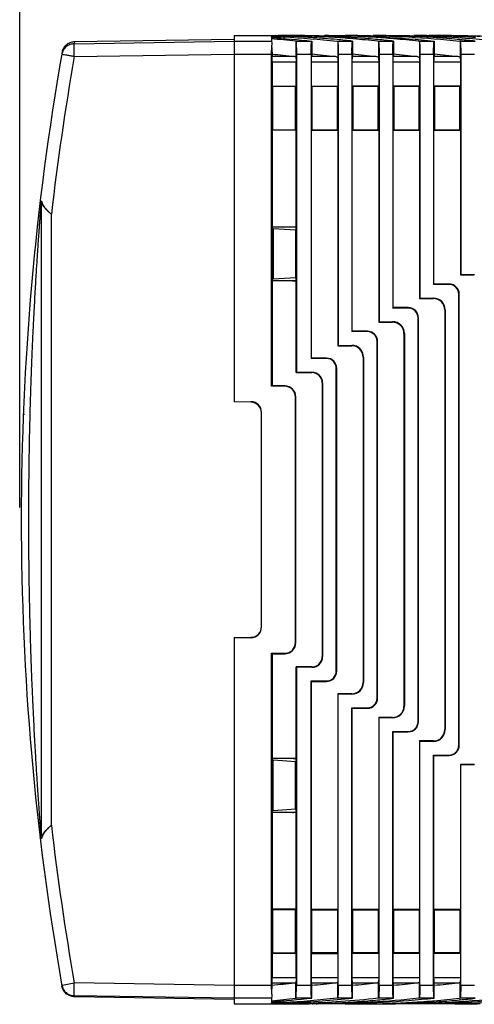
# Model space of a CAD drawing. Units: inches. Extents: x 1140 to 1393, y -274 to 83.
# Drawn here: x 1251 to 1294, y -124 to -32 of the extents above; entities that cross this region are included whole.
import ezdxf

# ---------------------------------------------------------------- set-up
doc = ezdxf.new("R2010")
doc.units = ezdxf.units.IN
doc.header["$LTSCALE"] = 0.64311
doc.header["$MEASUREMENT"] = 0
doc.header["$PDMODE"] = 3
doc.header["$PDSIZE"] = 0.3125
doc.layers.get('0').update_dxf_attribs({"linetype": 'CONTINUOUS'})
doc.layers.get('Defpoints').update_dxf_attribs({"linetype": 'CONTINUOUS'})
doc.layers.add('DIM', color=3, linetype='CONTINUOUS')
doc.styles.get("Standard").update_dxf_attribs({"font": 'txt', "width": 0.8})
doc.dimstyles.get("Standard").update_dxf_attribs({"dimtxt": 0.15625, "dimasz": 0.1875, "dimexe": 0.18, "dimexo": 0.0625, "dimgap": 0.09, "dimtad": 0, "dimtih": 1, "dimtoh": 1, "dimzin": 4, "dimdsep": 46, "dimtxsty": 'Standard', "dimcen": 0.09, "dimadec": 0, "dimazin": 0, "dimtp": 0.01, "dimtm": 0.01, "dimtfac": 1, "dimtofl": 0, "dimtmove": 0, "dimatfit": 3, "dimfxl": 0, "dimtolj": 1, "dimtzin": 4, "dimarcsym": 0})

# ---------------------------------------------------------------- blocks, each defined once
blk = doc.blocks.new('*D2')
at = {"layer": 'Defpoints', "color": 0}
for p in [(1351.2, -23.547), (1351.2, -34.046), (1251.2, -78.494)]:
    blk.add_point(p, dxfattribs=at)
at = {"layer": 'DIM', "color": 0, "lineweight": -2}
for p, q in [((1251.2, -77.397), (1251.2, -22.047)), ((1351.2, -32.95), (1351.2, -22.047)), ((1254.013, -23.547), (1348.388, -23.547))]:
    blk.add_line(p, q, dxfattribs=at)
at = {"layer": 'DIM', "color": 0}
for points in [[(1254.013, -23.078), (1254.013, -24.015), (1251.2, -23.547)], [(1348.388, -23.078), (1348.388, -24.015), (1351.2, -23.547)]]:
    blk.add_solid(points, dxfattribs=at)
at = {"layer": 'DIM', "color": 0, "insert": (1301.2, -19.497), "char_height": 5.4, "attachment_point": 5}
blk.add_mtext('\\A1;100.00 [3.94]', dxfattribs=at)

msp = doc.modelspace()

# ---------------------------------------------------------------- linework, layer by layer
at = {"color": 7, "linetype": 'Continuous'}
for p, q in [((1271.15, -33.547), (1274.6, -33.547)), ((1271.15, -33.547), (1271.15, -67.597)), ((1274.6, -33.547), (1274.6, -33.548)), ((1274.601, -33.568), (1274.605, -33.632)), ((1275.05, -33.632), (1274.605, -33.632)), ((1274.616, -33.849), (1274.648, -34.45)), ((1275.078, -33.558), (1275.049, -33.559)), ((1275.775, -33.667), (1275.775, -33.822)), ((1277.676, -33.696), (1277.676, -33.587)), ((1278.401, -33.568), (1278.793, -33.557)), ((1278.878, -33.556), (1279.575, -33.55)), ((1279.575, -33.611), (1279.575, -33.55)), ((1282.65, -33.546), (1281.475, -33.555)), ((1282.238, -33.851), (1282.187, -33.847)), ((1256.281, -34.31), (1271.15, -34.076)), ((1256.316, -34.107), (1256.281, -34.31)), ((1256.281, -35.504), (1256.281, -34.31)), ((1256.316, -34.107), (1271.15, -33.868)), ((1271.15, -34.076), (1274.628, -34.076)), ((1274.64, -35.269), (1274.657, -34.45)), ((1274.658, -34.643), (1274.701, -35.473)), ((1276.893, -34.074), (1276.899, -35.524)), ((1276.912, -34.076), (1276.893, -34.074)), ((1276.912, -34.076), (1278.369, -34.076)), ((1278.371, -34.068), (1278.368, -34.076)), ((1278.371, -34.068), (1278.377, -35.465)), ((1280.712, -34.076), (1282.169, -34.076)), ((1280.787, -34.087), (1280.794, -35.596)), ((1282.168, -34.076), (1282.171, -34.068)), ((1282.171, -34.068), (1282.177, -35.465)), ((1284.513, -34.076), (1285.969, -34.076)), ((1284.587, -34.087), (1284.594, -35.596)), ((1285.968, -34.076), (1285.971, -34.068)), ((1285.971, -34.068), (1285.977, -35.465)), ((1288.312, -34.076), (1289.769, -34.076)), ((1288.387, -34.087), (1288.394, -35.596)), ((1289.768, -34.076), (1289.771, -34.068)), ((1289.771, -34.068), (1289.777, -35.465)), ((1292.112, -34.076), (1293.569, -34.076)), ((1292.126, -33.921), (1292.201, -33.928)), ((1292.187, -34.087), (1292.194, -35.596)), ((1256.281, -35.504), (1271.15, -35.269)), ((1271.15, -35.269), (1274.64, -35.269)), ((1274.64, -66.137), (1274.64, -35.269)), ((1274.7, -35.476), (1276.746, -35.476)), ((1274.702, -35.474), (1274.701, -35.474)), ((1276.95, -35.269), (1278.311, -35.269)), ((1276.95, -35.269), (1276.95, -64.835)), ((1278.311, -35.269), (1278.311, -63.565)), ((1278.371, -35.476), (1280.546, -35.476)), ((1280.839, -35.269), (1282.111, -35.269)), ((1280.839, -35.269), (1280.839, -62.337)), ((1282.111, -35.269), (1282.111, -61.065)), ((1282.171, -35.476), (1284.346, -35.476)), ((1284.639, -35.269), (1285.911, -35.269)), ((1284.639, -35.269), (1284.639, -60.143)), ((1285.911, -35.269), (1285.911, -58.871)), ((1285.971, -35.476), (1288.146, -35.476)), ((1288.439, -35.269), (1289.711, -35.269)), ((1288.439, -35.269), (1288.439, -57.949)), ((1289.711, -35.269), (1289.711, -56.677)), ((1289.771, -35.476), (1291.946, -35.476)), ((1292.239, -35.269), (1293.511, -35.269)), ((1292.239, -35.269), (1292.239, -55.755)), ((1274.677, -35.973), (1276.913, -35.973)), ((1274.677, -35.973), (1274.677, -38.24)), ((1276.913, -38.24), (1276.913, -35.973)), ((1278.348, -35.973), (1280.803, -35.973)), ((1278.348, -38.24), (1278.348, -35.973)), ((1280.803, -35.973), (1280.803, -38.24)), ((1282.148, -35.973), (1284.603, -35.973)), ((1282.148, -38.24), (1282.148, -35.973)), ((1284.603, -35.973), (1284.603, -38.24)), ((1285.948, -35.973), (1288.403, -35.973)), ((1285.948, -38.24), (1285.948, -35.973)), ((1288.403, -35.973), (1288.403, -38.24)), ((1289.748, -35.973), (1292.203, -35.973)), ((1289.748, -38.24), (1289.748, -35.973)), ((1292.203, -35.973), (1292.203, -38.24)), ((1274.677, -38.24), (1276.913, -38.24)), ((1274.677, -38.24), (1274.722, -38.286)), ((1276.867, -38.286), (1274.722, -38.286)), ((1274.722, -38.286), (1274.722, -42.299)), ((1276.913, -38.24), (1276.867, -38.286)), ((1276.867, -42.299), (1276.867, -38.286)), ((1278.348, -38.24), (1280.803, -38.24)), ((1278.394, -38.287), (1278.348, -38.24)), ((1280.755, -38.287), (1278.394, -38.287)), ((1278.394, -38.287), (1278.394, -42.298)), ((1280.755, -38.287), (1280.803, -38.24)), ((1280.755, -42.298), (1280.755, -38.287)), ((1284.603, -38.24), (1282.148, -38.24)), ((1282.195, -38.288), (1282.148, -38.24)), ((1284.554, -38.288), (1282.195, -38.288)), ((1282.195, -38.288), (1282.195, -42.297)), ((1284.554, -38.288), (1284.603, -38.24)), ((1284.554, -42.297), (1284.554, -38.288)), ((1288.403, -38.24), (1285.948, -38.24)), ((1285.996, -38.289), (1285.948, -38.24)), ((1288.353, -38.289), (1285.996, -38.289)), ((1285.996, -38.289), (1285.996, -42.296)), ((1288.353, -38.289), (1288.403, -38.24)), ((1288.353, -42.296), (1288.353, -38.289)), ((1292.203, -38.24), (1289.748, -38.24)), ((1289.797, -38.29), (1289.748, -38.24)), ((1292.152, -38.29), (1289.797, -38.29)), ((1289.797, -38.29), (1289.797, -42.295)), ((1292.152, -38.291), (1292.203, -38.24)), ((1292.152, -42.295), (1292.152, -38.29)), ((1274.677, -42.345), (1274.722, -42.3)), ((1276.913, -42.345), (1274.677, -42.345)), ((1274.677, -42.345), (1274.677, -66.1)), ((1274.722, -42.299), (1276.867, -42.299)), ((1276.913, -42.345), (1276.867, -42.299)), ((1276.913, -64.872), (1276.913, -42.345)), ((1278.348, -42.345), (1278.394, -42.298)), ((1278.348, -42.345), (1280.803, -42.345)), ((1278.348, -63.529), (1278.348, -42.345)), ((1278.394, -42.298), (1280.755, -42.298)), ((1280.803, -42.345), (1280.755, -42.298)), ((1280.803, -42.345), (1280.803, -62.373)), ((1282.148, -42.345), (1282.195, -42.297)), ((1282.148, -42.345), (1284.603, -42.345)), ((1282.148, -61.028), (1282.148, -42.345)), ((1282.195, -42.297), (1284.554, -42.297)), ((1284.603, -42.345), (1284.554, -42.297)), ((1284.603, -42.345), (1284.603, -60.18)), ((1285.948, -42.345), (1285.996, -42.296)), ((1285.948, -42.345), (1288.403, -42.345)), ((1285.948, -58.834), (1285.948, -42.345)), ((1285.996, -42.296), (1288.353, -42.296)), ((1288.403, -42.345), (1288.353, -42.296)), ((1288.403, -42.345), (1288.403, -57.986)), ((1289.748, -42.345), (1289.797, -42.295)), ((1289.748, -42.345), (1292.203, -42.345)), ((1289.748, -56.64), (1289.748, -42.345)), ((1289.797, -42.295), (1292.152, -42.295)), ((1292.203, -42.345), (1292.152, -42.295)), ((1292.203, -42.345), (1292.203, -55.792)), ((1253.193, -48.963), (1253.175, -49.18)), ((1253.191, -48.93), (1253.193, -48.963)), ((1253.231, -49.037), (1253.254, -49.008)), ((1253.231, -108.056), (1253.231, -49.037)), ((1254.154, -106.936), (1254.154, -50.157)), ((1276.913, -51.347), (1274.677, -51.347)), ((1276.881, -51.643), (1274.78, -51.497)), ((1274.78, -51.497), (1274.78, -56.197)), ((1276.871, -51.643), (1276.871, -56.05)), ((1276.913, -51.646), (1276.871, -51.643)), ((1292.239, -55.755), (1292.203, -55.792)), ((1292.203, -55.792), (1293.5, -55.792)), ((1292.239, -55.755), (1293.5, -55.755)), ((1293.5, -55.755), (1293.5, -55.792)), ((1276.913, -56.347), (1274.677, -56.347)), ((1276.886, -56.049), (1274.78, -56.197)), ((1276.886, -56.049), (1276.871, -56.05)), ((1276.913, -56.047), (1276.886, -56.049)), ((1289.711, -56.677), (1289.748, -56.64)), ((1291.15, -56.677), (1289.711, -56.677)), ((1291.15, -56.64), (1289.748, -56.64)), ((1291.15, -56.64), (1291.15, -56.677)), ((1292.061, -99.505), (1292.061, -57.588)), ((1292.061, -57.588), (1292.098, -57.588)), ((1292.098, -99.505), (1292.098, -57.588)), ((1288.439, -57.949), (1288.403, -57.986)), ((1288.403, -57.986), (1289.7, -57.986)), ((1288.439, -57.949), (1289.7, -57.949)), ((1289.7, -57.949), (1289.7, -57.986)), ((1285.911, -58.871), (1285.948, -58.834)), ((1287.35, -58.871), (1285.911, -58.871)), ((1287.35, -58.834), (1285.948, -58.834)), ((1287.35, -58.834), (1287.35, -58.871)), ((1290.753, -59.038), (1290.753, -98.055)), ((1290.753, -59.038), (1290.789, -59.038)), ((1290.789, -59.038), (1290.789, -98.055)), ((1284.639, -60.143), (1284.603, -60.18)), ((1284.603, -60.18), (1285.9, -60.18)), ((1284.639, -60.143), (1285.9, -60.143)), ((1285.9, -60.143), (1285.9, -60.18)), ((1288.261, -97.311), (1288.261, -59.782)), ((1288.261, -59.782), (1288.298, -59.782)), ((1288.298, -97.311), (1288.298, -59.782)), ((1282.111, -61.065), (1282.148, -61.028)), ((1283.55, -61.065), (1282.111, -61.065)), ((1283.55, -61.028), (1282.148, -61.028)), ((1283.55, -61.028), (1283.55, -61.065)), ((1286.953, -61.232), (1286.953, -95.861)), ((1286.953, -61.232), (1286.989, -61.232)), ((1286.989, -61.232), (1286.989, -95.861)), ((1284.461, -95.117), (1284.461, -61.976)), ((1284.461, -61.976), (1284.498, -61.976)), ((1284.498, -95.117), (1284.498, -61.976)), ((1280.839, -62.337), (1280.803, -62.373)), ((1280.803, -62.373), (1282.1, -62.373)), ((1280.839, -62.337), (1282.1, -62.337)), ((1282.1, -62.337), (1282.1, -62.373)), ((1278.311, -63.565), (1278.348, -63.529)), ((1279.75, -63.565), (1278.311, -63.565)), ((1279.75, -63.529), (1278.348, -63.529)), ((1279.75, -63.529), (1279.75, -63.565)), ((1283.153, -63.426), (1283.153, -93.667)), ((1283.153, -63.426), (1283.189, -63.426)), ((1283.189, -63.426), (1283.189, -93.667)), ((1276.913, -64.872), (1276.95, -64.835)), ((1276.913, -64.872), (1278.389, -64.872)), ((1276.95, -64.835), (1278.389, -64.835)), ((1278.389, -64.835), (1278.389, -64.872)), ((1280.661, -92.617), (1280.661, -64.476)), ((1280.661, -64.476), (1280.698, -64.476)), ((1280.698, -92.617), (1280.698, -64.476)), ((1279.353, -65.835), (1279.353, -91.258)), ((1279.353, -65.835), (1279.389, -65.835)), ((1279.389, -65.835), (1279.389, -91.258)), ((1274.677, -66.1), (1274.64, -66.137)), ((1275.861, -66.137), (1274.64, -66.137)), ((1275.861, -66.1), (1274.677, -66.1)), ((1275.861, -66.1), (1275.861, -66.137)), ((1271.15, -67.547), (1272.718, -67.574)), ((1272.718, -67.624), (1271.15, -67.597)), ((1276.861, -89.956), (1276.861, -67.137)), ((1276.861, -67.137), (1276.898, -67.137)), ((1276.898, -89.956), (1276.898, -67.137)), ((1273.7, -88.469), (1273.7, -68.624)), ((1271.15, -89.496), (1272.718, -89.469)), ((1271.15, -89.496), (1271.15, -123.546)), ((1272.718, -89.519), (1271.15, -89.547)), ((1276.898, -89.956), (1276.861, -89.956)), ((1274.64, -121.824), (1274.64, -90.956)), ((1274.64, -90.956), (1275.861, -90.956)), ((1274.677, -90.993), (1274.64, -90.956)), ((1274.677, -90.993), (1274.677, -114.748)), ((1274.677, -90.993), (1275.861, -90.993)), ((1275.861, -90.956), (1275.861, -90.993)), ((1279.389, -91.258), (1279.353, -91.258)), ((1276.913, -114.748), (1276.913, -92.221)), ((1278.389, -92.221), (1276.913, -92.221)), ((1276.913, -92.221), (1276.95, -92.258)), ((1276.95, -92.258), (1276.95, -121.824)), ((1278.389, -92.258), (1276.95, -92.258)), ((1278.389, -92.221), (1278.389, -92.258)), ((1280.698, -92.617), (1280.661, -92.617)), ((1278.311, -121.824), (1278.311, -93.528)), ((1278.311, -93.528), (1279.75, -93.528)), ((1278.311, -93.528), (1278.348, -93.564)), ((1278.348, -114.748), (1278.348, -93.564)), ((1278.348, -93.564), (1279.75, -93.564)), ((1279.75, -93.528), (1279.75, -93.564)), ((1283.189, -93.667), (1283.153, -93.667)), ((1280.803, -94.72), (1280.803, -114.748)), ((1282.1, -94.72), (1280.803, -94.72)), ((1280.839, -94.756), (1280.803, -94.72)), ((1280.839, -121.824), (1280.839, -94.756)), ((1282.1, -94.756), (1280.839, -94.756)), ((1282.1, -94.72), (1282.1, -94.756)), ((1284.498, -95.117), (1284.461, -95.117)), ((1282.111, -121.824), (1282.111, -96.028)), ((1282.111, -96.028), (1283.55, -96.028)), ((1282.111, -96.028), (1282.148, -96.065)), ((1282.148, -114.748), (1282.148, -96.065)), ((1282.148, -96.065), (1283.55, -96.065)), ((1283.55, -96.028), (1283.55, -96.065)), ((1286.989, -95.861), (1286.953, -95.861)), ((1284.603, -96.914), (1284.603, -114.748)), ((1284.639, -96.95), (1284.603, -96.914)), ((1285.9, -96.914), (1284.603, -96.914)), ((1284.639, -121.824), (1284.639, -96.95)), ((1285.9, -96.95), (1284.639, -96.95)), ((1285.9, -96.914), (1285.9, -96.95)), ((1288.298, -97.311), (1288.261, -97.311)), ((1285.911, -121.824), (1285.911, -98.222)), ((1285.911, -98.222), (1285.948, -98.259)), ((1285.911, -98.222), (1287.35, -98.222)), ((1285.948, -114.748), (1285.948, -98.259)), ((1285.948, -98.259), (1287.35, -98.259)), ((1287.35, -98.222), (1287.35, -98.259)), ((1290.789, -98.055), (1290.753, -98.055)), ((1288.403, -99.107), (1288.403, -114.748)), ((1288.439, -99.144), (1288.403, -99.107)), ((1289.7, -99.107), (1288.403, -99.107)), ((1288.439, -121.824), (1288.439, -99.144)), ((1289.7, -99.144), (1288.439, -99.144)), ((1289.7, -99.107), (1289.7, -99.144)), ((1292.098, -99.505), (1292.061, -99.505)), ((1289.711, -121.824), (1289.711, -100.416)), ((1289.711, -100.416), (1289.748, -100.453)), ((1289.711, -100.416), (1291.15, -100.416)), ((1289.748, -114.748), (1289.748, -100.453)), ((1289.748, -100.453), (1291.15, -100.453)), ((1291.15, -100.416), (1291.15, -100.453)), ((1276.913, -100.747), (1274.677, -100.747)), ((1274.78, -105.597), (1274.78, -100.897)), ((1276.881, -101.043), (1274.78, -100.897)), ((1276.871, -105.45), (1276.871, -101.043)), ((1276.913, -101.046), (1276.871, -101.043)), ((1292.203, -101.301), (1292.203, -114.748)), ((1292.239, -101.338), (1292.203, -101.301)), ((1293.5, -101.301), (1292.203, -101.301)), ((1292.239, -121.824), (1292.239, -101.338)), ((1293.5, -101.338), (1292.239, -101.338)), ((1293.5, -101.301), (1293.5, -101.338)), ((1276.913, -105.747), (1274.677, -105.747)), ((1276.886, -105.449), (1274.78, -105.597)), ((1276.886, -105.449), (1276.871, -105.45)), ((1276.913, -105.447), (1276.886, -105.449)), ((1253.175, -107.909), (1253.193, -108.13)), ((1253.193, -108.13), (1253.192, -108.163)), ((1253.231, -108.056), (1253.254, -108.085)), ((1274.677, -114.748), (1274.722, -114.794)), ((1276.913, -114.748), (1274.677, -114.748)), ((1274.722, -114.794), (1274.722, -118.807)), ((1276.867, -114.794), (1274.722, -114.794)), ((1276.913, -114.748), (1276.867, -114.794)), ((1276.867, -118.807), (1276.867, -114.794)), ((1278.394, -114.795), (1278.348, -114.748)), ((1278.348, -114.748), (1280.803, -114.748)), ((1278.394, -118.806), (1278.394, -114.795)), ((1278.394, -114.795), (1280.755, -114.795)), ((1280.755, -114.795), (1280.803, -114.748)), ((1280.755, -114.795), (1280.755, -118.806)), ((1282.195, -114.796), (1282.148, -114.748)), ((1282.148, -114.748), (1284.603, -114.748)), ((1282.195, -118.805), (1282.195, -114.796)), ((1282.195, -114.796), (1284.554, -114.796)), ((1284.554, -114.796), (1284.603, -114.748)), ((1284.554, -114.796), (1284.554, -118.805)), ((1285.996, -114.797), (1285.948, -114.748)), ((1285.948, -114.748), (1288.403, -114.748)), ((1285.996, -118.804), (1285.996, -114.797)), ((1285.996, -114.797), (1288.353, -114.797)), ((1288.353, -114.797), (1288.403, -114.748)), ((1288.353, -114.797), (1288.353, -118.804)), ((1289.797, -114.798), (1289.748, -114.748)), ((1289.748, -114.748), (1292.203, -114.748)), ((1289.797, -118.803), (1289.797, -114.798)), ((1289.797, -114.798), (1292.152, -114.798)), ((1292.152, -114.798), (1292.203, -114.748)), ((1292.152, -114.798), (1292.152, -118.803)), ((1274.677, -118.853), (1274.722, -118.807)), ((1274.677, -118.853), (1274.677, -121.12)), ((1276.913, -118.853), (1274.677, -118.853)), ((1274.722, -118.807), (1276.867, -118.807)), ((1276.913, -118.853), (1276.867, -118.807)), ((1276.913, -121.12), (1276.913, -118.853)), ((1278.348, -118.853), (1278.394, -118.806)), ((1278.348, -121.12), (1278.348, -118.853)), ((1278.348, -118.853), (1280.803, -118.853)), ((1280.755, -118.806), (1278.394, -118.806)), ((1280.803, -118.853), (1280.755, -118.806)), ((1280.803, -118.853), (1280.803, -121.12)), ((1282.148, -118.853), (1282.195, -118.805)), ((1282.148, -121.12), (1282.148, -118.853)), ((1284.603, -118.853), (1282.148, -118.853)), ((1284.554, -118.805), (1282.195, -118.805)), ((1284.603, -118.853), (1284.554, -118.805)), ((1284.603, -118.853), (1284.603, -121.12)), ((1285.948, -118.853), (1285.996, -118.804)), ((1285.948, -121.12), (1285.948, -118.853)), ((1288.403, -118.853), (1285.948, -118.853)), ((1288.353, -118.804), (1285.996, -118.804)), ((1288.403, -118.853), (1288.353, -118.804)), ((1288.403, -118.853), (1288.403, -121.12)), ((1289.748, -118.853), (1289.797, -118.803)), ((1289.748, -121.12), (1289.748, -118.853)), ((1292.203, -118.853), (1289.748, -118.853)), ((1292.152, -118.803), (1289.797, -118.803)), ((1292.203, -118.853), (1292.152, -118.803)), ((1292.203, -118.853), (1292.203, -121.12)), ((1255.176, -121.786), (1256.281, -121.59)), ((1271.15, -121.824), (1256.281, -121.59)), ((1256.281, -122.783), (1256.281, -121.59)), ((1276.913, -121.12), (1274.677, -121.12)), ((1274.687, -121.897), (1274.702, -121.619)), ((1276.746, -121.617), (1274.7, -121.617)), ((1274.701, -121.619), (1274.702, -121.619)), ((1276.893, -123.02), (1276.899, -121.569)), ((1280.803, -121.12), (1278.348, -121.12)), ((1280.546, -121.617), (1278.371, -121.617)), ((1278.371, -123.025), (1278.377, -121.628)), ((1280.787, -123.006), (1280.794, -121.497)), ((1284.603, -121.12), (1282.148, -121.12)), ((1284.346, -121.617), (1282.171, -121.617)), ((1282.171, -123.025), (1282.177, -121.628)), ((1284.587, -123.006), (1284.594, -121.497)), ((1288.403, -121.12), (1285.948, -121.12)), ((1288.146, -121.617), (1285.971, -121.617)), ((1285.971, -123.025), (1285.977, -121.628)), ((1288.387, -123.006), (1288.394, -121.497)), ((1292.203, -121.12), (1289.748, -121.12)), ((1291.946, -121.617), (1289.771, -121.617)), ((1289.771, -123.025), (1289.777, -121.628)), ((1292.187, -123.006), (1292.194, -121.497)), ((1274.64, -121.824), (1271.15, -121.824)), ((1274.657, -122.643), (1274.64, -121.824)), ((1274.658, -122.45), (1274.687, -121.897)), ((1278.311, -121.824), (1276.95, -121.824)), ((1282.111, -121.824), (1280.839, -121.824)), ((1285.911, -121.824), (1284.639, -121.824)), ((1289.711, -121.824), (1288.439, -121.824)), ((1293.511, -121.824), (1292.239, -121.824)), ((1256.281, -122.783), (1256.298, -122.883)), ((1271.15, -123.017), (1256.281, -122.783)), ((1271.15, -123.119), (1256.298, -122.883)), ((1274.628, -123.017), (1271.15, -123.017)), ((1274.606, -123.439), (1274.601, -123.525)), ((1274.648, -122.643), (1274.616, -123.244)), ((1275.775, -123.426), (1275.775, -123.271)), ((1276.893, -123.019), (1276.912, -123.017)), ((1278.369, -123.017), (1276.912, -123.017)), ((1277.675, -123.397), (1277.675, -123.506)), ((1278.368, -123.017), (1278.371, -123.025)), ((1278.793, -123.536), (1278.401, -123.525)), ((1279.575, -123.543), (1278.879, -123.537)), ((1279.575, -123.482), (1279.575, -123.543)), ((1282.169, -123.017), (1280.712, -123.017)), ((1282.168, -123.017), (1282.171, -123.025)), ((1285.969, -123.017), (1284.512, -123.017)), ((1285.968, -123.017), (1285.971, -123.025)), ((1289.769, -123.017), (1288.312, -123.017)), ((1289.768, -123.017), (1289.771, -123.025)), ((1292.187, -123.006), (1292.112, -123.017)), ((1293.569, -123.017), (1292.112, -123.017)), ((1292.201, -123.165), (1292.126, -123.172)), ((1271.15, -123.547), (1274.6, -123.547)), ((1274.6, -123.545), (1274.6, -123.547)), ((1275.078, -123.547), (1274.6, -123.545)), ((1281.475, -123.538), (1280.3, -123.547)), ((1281.475, -123.539), (1282.65, -123.547))]:
    msp.add_line(p, q, dxfattribs=at)
for centre, radius, start, end in [((1276.499, -118.881), 85.334, 90.97342, 91.27438), ((1267.525, -117.464), 83.915, 83.59062, 85.15262), ((1276.502, -119.079), 85.533, 90.00119, 90.95387), ((1276.502, -119.353), 85.806, 88.94365, 90.00116), ((1280.291, -118.485), 84.938, 91.76463, 92.55473), ((1272.68, -119.899), 86.352, 86.68772, 87.46049), ((1272.654, -120.364), 86.818, 86.20993, 86.68799), ((1275.059, -118.503), 84.956, 87.74674, 88.23569), ((1272.64, -120.574), 87.029, 85.90077, 86.21007), ((1275.07, -118.245), 84.698, 87.42522, 87.74665), ((1276.497, -119.399), 85.853, 88.41144, 88.72871), ((1278.882, -40.667), 7.111, 90.02845, 90.71894), ((1272.634, -120.661), 87.117, 85.44353, 85.90075), ((1275.091, -117.786), 84.239, 86.46275, 87.426), ((1276.491, -119.607), 86.061, 87.94759, 88.41138), ((1272.621, -120.816), 87.272, 84.67018, 85.44339), ((1276.482, -119.851), 86.304, 87.46663, 87.94758), ((1278.846, -119.515), 85.968, 89.0311, 89.51407), ((1275.077, -118.003), 84.456, 85.17057, 86.46199), ((1276.466, -120.221), 86.675, 85.91802, 87.4663), ((1278.883, -117.9), 84.353, 86.45986, 89.03745), ((1275.126, -117.485), 83.936, 83.57897, 85.13922), ((1276.438, -120.617), 87.072, 84.66933, 85.91841), ((1278.86, -118.239), 84.693, 85.1692, 86.45861), ((1284.099, -119.295), 85.748, 89.21286, 89.99836), ((1284.094, -119.634), 86.087, 88.43288, 89.21286), ((1278.93, -117.436), 83.887, 83.5785, 85.17097), ((1284.091, -119.747), 86.2, 87.94319, 88.43297), ((1284.089, -119.812), 86.266, 87.4697, 87.94319), ((1284.085, -119.893), 86.346, 86.67788, 87.46965), ((1287.894, -119.659), 86.113, 88.43304, 89.99553), ((1284.078, -120.011), 86.465, 85.91957, 86.67781), ((1290.247, -118.355), 84.809, 89.99789, 90.64701), ((1284.029, -120.675), 87.13, 84.66797, 85.91869), ((1287.892, -119.765), 86.219, 87.46969, 88.43336), ((1290.246, -118.362), 84.816, 89.01812, 89.9976), ((1287.888, -119.846), 86.3, 86.20537, 87.46951), ((1290.241, -118.648), 85.102, 87.43571, 89.01781), ((1272.581, -121.236), 87.694, 83.72184, 84.6699), ((1284.398, -35.084), 1.015, 79.27, 83.53511), ((1276.377, -121.279), 87.737, 83.72179, 84.66975), ((1288.198, -35.084), 1.014, 79.26874, 83.53745), ((1283.956, -121.47), 87.929, 83.72177, 84.61918), ((1501.35, -78.547), 250, 169.99212, 189.98357), ((1501.329, -78.547), 248.8, 170.03756, 173.44797), ((1256.332, -35.308), 1.196, 168.46355, 169.99133), ((1291.15, -57.588), 0.948, 360, 90), ((1291.15, -57.588), 0.911, 360, 90), ((1289.7, -59.038), 1.089, 0, 90), ((1289.7, -59.038), 1.052, 0, 90), ((1287.35, -59.782), 0.948, 360, 90), ((1287.35, -59.782), 0.911, 360, 90), ((1285.9, -61.232), 1.089, 0, 90), ((1285.9, -61.232), 1.052, 0, 90), ((1283.55, -61.976), 0.948, 360, 90), ((1283.55, -61.976), 0.911, 360, 90), ((1282.1, -63.426), 1.089, 0, 90), ((1282.1, -63.426), 1.052, 0, 90), ((1279.75, -64.476), 0.948, 360, 90), ((1279.75, -64.476), 0.911, 360, 90), ((1278.389, -65.835), 1, 0, 90), ((1278.389, -65.835), 0.963, 0, 90), ((1275.861, -67.137), 1.037, 360, 90), ((1275.861, -67.137), 1, 0, 90), ((1272.7, -68.574), 1, 0, 89), ((1272.7, -68.624), 1, 0, 89), ((1251.639, -68.841), 0.1, 91.0017, 177.81401), ((1272.7, -88.469), 1, 271, 0), ((1272.7, -88.519), 1, 271, 0), ((1275.861, -89.956), 1.037, 270, 0), ((1275.861, -89.956), 1, 270, 0), ((1278.389, -91.258), 1, 270, 0), ((1278.389, -91.258), 0.963, 270, 360), ((1279.75, -92.617), 0.948, 270, 0), ((1279.75, -92.617), 0.911, 270, 0), ((1282.1, -93.667), 1.089, 270, 360), ((1282.1, -93.667), 1.052, 270, 360), ((1283.55, -95.117), 0.948, 270, 0), ((1283.55, -95.117), 0.911, 270, 0), ((1285.9, -95.861), 1.089, 270, 360), ((1285.9, -95.861), 1.052, 270, 360), ((1287.35, -97.311), 0.948, 270, 0), ((1287.35, -97.311), 0.911, 270, 0), ((1289.7, -98.055), 1.089, 270, 360), ((1289.7, -98.055), 1.052, 270, 360), ((1291.15, -99.505), 0.948, 270, 0), ((1291.15, -99.505), 0.911, 270, 0), ((1501.329, -78.547), 248.8, 186.55203, 189.96244), ((1276.499, -38.178), 85.369, 268.72592, 269.04607), ((1267.524, -39.618), 83.926, 274.84748, 276.40928), ((1276.502, -37.993), 85.554, 269.04629, 269.99859), ((1276.502, -37.733), 85.814, 269.99863, 271.09334), ((1276.497, -37.706), 85.84, 271.27132, 271.58884), ((1278.882, -116.42), 7.117, 269.28128, 269.97353), ((1276.491, -37.493), 86.053, 271.58889, 272.05254), ((1276.482, -37.243), 86.303, 272.05254, 272.5335), ((1276.465, -36.865), 86.683, 272.53383, 274.08197), ((1276.437, -36.469), 87.079, 274.08157, 275.33054), ((1282.656, -38.496), 85.051, 270.48496, 270.97342), ((1282.665, -39.004), 84.542, 270.97291, 271.77238), ((1276.378, -35.826), 87.725, 275.33013, 276.27823), ((1284.089, -37.358), 86.188, 270.78943, 271.56782), ((1282.663, -38.941), 84.606, 271.77267, 272.56186), ((1282.654, -38.73), 84.817, 272.56174, 273.06096), ((1284.086, -37.232), 86.314, 271.56771, 272.05742), ((1282.645, -38.573), 84.974, 273.06096, 273.54097), ((1284.084, -37.167), 86.38, 272.05742, 272.53066), ((1282.636, -38.429), 85.118, 273.54095, 274.35066), ((1284.08, -37.087), 86.46, 272.53071, 273.32107), ((1284.073, -36.974), 86.573, 273.32112, 274.07841), ((1282.674, -38.925), 84.621, 274.35076, 274.8247), ((1282.763, -39.943), 83.599, 274.82241, 276.42096), ((1284.034, -36.431), 87.117, 274.07911, 275.33002), ((1291.702, -37.513), 86.033, 269.99872, 271.56145), ((1283.975, -35.795), 87.756, 275.37897, 276.27814), ((1282.653, -38.151), 85.396, 269.9978, 270.48497), ((1284.095, -37.801), 85.745, 270.00381, 270.78942)]:
    msp.add_arc(centre, radius, start, end, dxfattribs=at)
at = {"color": 7, "linetype": 'Continuous', "extrusion": (0, 0, -1)}
for centre, major_axis, ratio, start_param, end_param in [((1267.95, -133.547), (-38.445, -93.882), 0.895826, -3.498383, -3.493505), ((1287.438, -133.547), (-39.332, 93.558), 0.897787, 0.299226, 0.311859), ((1276.038, -133.547), (-39.332, 93.558), 0.897787, 0.422584, 0.4631), ((1271.75, -133.547), (-38.445, -93.882), 0.895826, 2.748521, 2.789986), ((1264.112, -133.547), (-39.332, -93.558), 0.897787, -3.453452, -3.399583), ((1287.438, -133.547), (-39.332, 93.558), 0.897787, 6.64409, 6.746285), ((1275.512, -133.547), (-39.332, -93.558), 0.897787, -3.502502, -3.399583), ((1279.312, -133.547), (-39.332, -93.558), 0.897787, 2.770884, 2.883602), ((1298.838, -133.547), (-39.332, 93.558), 0.897787, 6.644094, 6.746285), ((1278.374, -35.269), (0, -1.2), 0.052408, 1.570796, 3.038678), ((1280.513, -35.269), (-0.472, -1.123), 0.897787, -3.399583, -3.33087), ((1280.776, -35.269), (0, -1.2), 0.052408, -2.969965, -1.570796), ((1282.174, -35.269), (0, -1.2), 0.052408, 1.570796, 3.038678), ((1284.576, -35.269), (0, -1.2), 0.052408, -2.969965, -1.570796), ((1285.974, -35.269), (0, -1.2), 0.052408, 1.570796, 3.038678), ((1288.376, -35.269), (0, -1.2), 0.052408, -2.969965, -1.570796), ((1289.774, -35.269), (0, -1.2), 0.052408, 1.570796, 3.038678), ((1291.913, -35.269), (-0.472, -1.123), 0.897787, -3.399583, -3.33087), ((1292.176, -35.269), (0, -1.2), 0.052408, -2.969965, -1.570796), ((1260.312, -133.547), (-38.782, -92.248), 0.897787, -3.421654, -3.398846), ((1276.663, -35.973), (-0.197, -0.468), 0.897787, -3.398846, -3.045952), ((1276.887, -35.973), (0, -0.5), 0.052408, -2.685047, -1.570796), ((1278.374, -35.973), (0, -0.5), 0.052408, 1.570796, 3.037941), ((1278.906, -133.547), (0, -98.6), 0.052408, 3.037941, 3.038982), ((1264.112, -133.547), (-38.782, -92.248), 0.897787, -3.422919, -3.398846), ((1280.463, -35.973), (-0.197, -0.468), 0.897787, -3.398846, -2.785843), ((1280.776, -35.973), (0, -0.5), 0.052408, -2.424938, -1.570796), ((1282.174, -35.973), (0, -0.5), 0.052408, 1.570796, 3.037941), ((1282.706, -133.547), (0, -98.6), 0.052408, 3.037941, 3.038982), ((1267.912, -133.547), (-38.782, -92.248), 0.897787, 2.860265, 2.884339), ((1284.263, -35.973), (-0.197, -0.468), 0.897787, -3.398846, -2.785843), ((1284.576, -35.973), (0, -0.5), 0.052408, -2.424938, -1.570796), ((1285.974, -35.973), (0, -0.5), 0.052408, 1.570796, 3.037941), ((1286.506, -133.547), (0, -98.6), 0.052408, 3.037941, 3.038982), ((1271.712, -133.547), (-38.782, -92.248), 0.897787, 2.860265, 2.884339), ((1288.063, -35.973), (-0.197, -0.468), 0.897787, -3.398846, -2.785843), ((1288.376, -35.973), (0, -0.5), 0.052408, -2.424938, -1.570796), ((1289.774, -35.973), (0, -0.5), 0.052408, 1.570796, 3.037941), ((1290.306, -133.547), (0, -98.6), 0.052408, 3.037941, 3.038982), ((1275.512, -133.547), (-38.782, -92.248), 0.897787, 2.860265, 2.884339), ((1291.863, -35.973), (-0.197, -0.468), 0.897787, -3.398846, -2.785843), ((1292.176, -35.973), (0, -0.5), 0.052408, -2.424938, -1.570796), ((4082.974, -53.847), (-2906.096, 15.576), 0.016611, -0.26323, -0.262796), ((4082.974, -53.847), (-2906.096, -15.576), 0.016611, 0.262796, 0.26323), ((4082.974, -103.247), (-2906.096, 15.576), 0.016611, -0.26323, -0.262796), ((4082.974, -103.247), (-2906.096, -15.576), 0.016611, 0.262796, 0.26323), ((1260.312, -23.547), (-38.782, 92.248), 0.897787, 3.398846, 3.421654), ((1276.663, -121.12), (-0.197, 0.468), 0.897787, -3.237234, -2.884339), ((1276.887, -121.12), (0, -0.5), 0.052408, -1.570796, -0.456546), ((1278.374, -121.12), (0, -0.5), 0.052408, 0.103651, 1.570796), ((1278.906, -23.547), (0, -98.6), 0.052408, 0.102611, 0.103651), ((1264.112, -23.547), (-38.782, 92.248), 0.897787, 3.398846, 3.422919), ((1280.463, -121.12), (-0.197, 0.468), 0.897787, -3.497342, -2.884339), ((1280.776, -121.12), (0, -0.5), 0.052408, -1.570796, -0.716654), ((1282.174, -121.12), (0, -0.5), 0.052408, 0.103651, 1.570796), ((1282.706, -23.547), (0, -98.6), 0.052408, 0.102611, 0.103651), ((1267.912, -23.547), (-38.782, 92.248), 0.897787, 3.398846, 3.42292), ((1284.263, -121.12), (-0.197, 0.468), 0.897787, -3.497342, -2.884339), ((1284.576, -121.12), (0, -0.5), 0.052408, -1.570796, -0.716654), ((1285.974, -121.12), (0, -0.5), 0.052408, 0.103651, 1.570796), ((1286.506, -23.547), (0, -98.6), 0.052408, 0.102611, 0.103651), ((1271.712, -23.547), (-38.782, 92.248), 0.897787, 3.398846, 3.42292), ((1288.063, -121.12), (-0.197, 0.468), 0.897787, -3.497342, -2.884339), ((1288.376, -121.12), (0, -0.5), 0.052408, -1.570796, -0.716654), ((1289.774, -121.12), (0, -0.5), 0.052408, 0.103651, 1.570796), ((1290.306, -23.547), (0, -98.6), 0.052408, 0.102611, 0.103651), ((1275.512, -23.547), (-38.782, 92.248), 0.897787, 3.398846, 3.42292), ((1291.863, -121.12), (-0.197, 0.468), 0.897787, -3.497342, -2.884339), ((1292.176, -121.12), (0, -0.5), 0.052408, -1.570796, -0.716654), ((1278.374, -121.824), (0, -1.2), 0.052408, 0.102914, 1.570796), ((1280.776, -121.824), (0, -1.2), 0.052408, -1.570796, -0.171628), ((1282.174, -121.824), (0, -1.2), 0.052408, 0.102914, 1.570796), ((1284.576, -121.824), (0, -1.2), 0.052408, -1.570796, -0.171628), ((1285.974, -121.824), (0, -1.2), 0.052408, 0.102914, 1.570796), ((1288.376, -121.824), (0, -1.2), 0.052408, -1.570796, -0.171628), ((1289.774, -121.824), (0, -1.2), 0.052408, 0.102914, 1.570796), ((1292.176, -121.824), (0, -1.2), 0.052408, -1.570796, -0.171628), ((1271.75, -23.547), (-38.445, 93.882), 0.895826, 3.493196, 3.539473), ((1276.038, -23.547), (-39.332, -93.558), 0.897787, -0.4631, -0.422584), ((1287.438, -23.547), (-39.332, -93.558), 0.897787, -0.311859, -0.299226), ((1264.112, -23.547), (-39.332, 93.558), 0.897787, -2.883602, -2.829734), ((1279.838, -23.547), (-39.332, -93.558), 0.897787, 5.820085, 5.881176), ((1287.438, -23.547), (-39.332, -93.558), 0.897787, -0.332483, -0.3198), ((1267.912, -23.547), (-39.332, 93.558), 0.897787, -2.883602, -2.809109), ((1271.712, -23.547), (-39.332, 93.558), 0.897787, -2.883602, -2.78853), ((1287.438, -23.547), (-39.332, -93.558), 0.897787, 5.820085, 5.92228), ((1280.513, -121.824), (-0.472, 1.123), 0.897787, -2.952316, -2.883602), ((1284.313, -121.824), (-0.472, 1.123), 0.897787, -2.952316, -2.883602), ((1279.312, -23.547), (-39.332, 93.558), 0.897787, -2.883602, -2.770867), ((1295.038, -23.547), (-39.332, -93.558), 0.897787, 5.820085, 5.922274), ((1288.113, -121.824), (-0.472, 1.123), 0.897787, -2.952316, -2.883602), ((1283.112, -23.547), (-39.332, 93.558), 0.897787, -2.883602, -2.770285)]:
    msp.add_ellipse(centre, major_axis=major_axis, ratio=ratio, start_param=start_param, end_param=end_param, dxfattribs=at)
at = {"color": 7, "linetype": 'Continuous'}
for points, start_tangent, end_tangent in [([(1256.281, -34.31), (1255.876, -34.386), (1255.522, -34.595), (1255.259, -34.91), (1255.12, -35.296)], (-0.999878, -0.015589), (-0.173003, -0.984921)), ([(1255.154, -35.101), (1255.256, -34.785), (1255.439, -34.51), (1255.691, -34.295), (1255.99, -34.158), (1256.316, -34.107)], (0.173784, 0.984784), (0.99987, 0.016145)), ([(1276.893, -34.074), (1276.911, -34.156), (1276.927, -34.336), (1276.939, -34.598), (1276.947, -34.918), (1276.95, -35.269)], (0.524589, -0.851356), (0, -1)), ([(1256.281, -35.504), (1255.92, -35.44), (1255.597, -35.383), (1255.34, -35.337), (1255.176, -35.307), (1255.12, -35.296)], (-0.988634, 0.150345), (-0.173002, -0.984921)), ([(1274.677, -35.973), (1274.679, -35.792), (1274.684, -35.638), (1274.691, -35.528), (1274.701, -35.474)], (0, 1), (0.449929, 0.893064)), ([(1253.175, -49.18), (1253.157, -49.412), (1253.137, -49.663), (1253.116, -49.934), (1253.094, -50.229), (1253.069, -50.552), (1253.043, -50.904), (1253.014, -51.289), (1252.984, -51.71), (1252.951, -52.171), (1252.915, -52.675), (1252.877, -53.224), (1252.837, -53.824), (1252.794, -54.481), (1252.748, -55.2), (1252.699, -55.988), (1252.648, -56.853), (1252.594, -57.804), (1252.537, -58.849), (1252.478, -60.001), (1252.417, -61.273), (1252.354, -62.682), (1252.291, -64.245), (1252.228, -65.985), (1252.168, -67.931), (1252.112, -70.118), (1252.065, -72.573), (1252.031, -75.299), (1252.017, -78.285)], (-0.079002, -0.996874), (-0.0007, -1)), ([(1253.191, -48.93), (1253.125, -48.976), (1253.099, -49.027)], (-0.885235, -0.465145), (-0.118589, -0.992943)), ([(1253.193, -48.963), (1253.125, -48.992), (1253.099, -49.027)], (-0.954336, -0.298735), (-0.1188, -0.992918)), ([(1253.191, -48.93), (1253.217, -48.935), (1253.23, -48.952), (1253.242, -48.976), (1253.253, -49.006)], (0.883077, 0.469228), (0.307783, -0.951456)), ([(1253.193, -48.963), (1253.21, -48.967), (1253.218, -48.984), (1253.225, -49.007), (1253.231, -49.037)], (0.769192, 0.639018), (0.185805, -0.982587)), ([(1253.231, -49.037), (1253.328, -49.267), (1253.484, -49.504), (1253.687, -49.733), (1253.918, -49.951), (1254.154, -50.157)], (0.296904, -0.954907), (0.757265, -0.653108)), ([(1253.253, -49.006), (1253.352, -49.241), (1253.506, -49.482), (1253.704, -49.719), (1253.926, -49.943), (1254.154, -50.157)], (0.307749, -0.951468), (0.733385, -0.679813)), ([(1252.017, -78.285), (1252.028, -81.434), (1252.06, -84.249), (1252.107, -86.741), (1252.162, -88.948), (1252.222, -90.918), (1252.285, -92.682), (1252.348, -94.266), (1252.411, -95.696), (1252.473, -96.989), (1252.533, -98.163), (1252.591, -99.231), (1252.646, -100.205), (1252.699, -101.094), (1252.749, -101.907), (1252.797, -102.652), (1252.842, -103.336), (1252.884, -103.963), (1252.924, -104.538), (1252.961, -105.064), (1252.996, -105.546), (1253.028, -105.988), (1253.058, -106.391), (1253.086, -106.759), (1253.111, -107.092), (1253.135, -107.393), (1253.156, -107.664), (1253.175, -107.909)], (-0.000701, -1), (0.078941, -0.996879)), ([(1254.154, -106.936), (1253.918, -107.142), (1253.687, -107.36), (1253.484, -107.589), (1253.328, -107.826), (1253.231, -108.056)], (-0.757266, -0.653106), (-0.296904, -0.954907)), ([(1254.154, -106.936), (1253.926, -107.15), (1253.704, -107.374), (1253.506, -107.611), (1253.352, -107.852), (1253.253, -108.087)], (-0.733386, -0.679812), (-0.307749, -0.951467)), ([(1253.191, -108.163), (1253.125, -108.117), (1253.099, -108.066)], (-0.885316, 0.46499), (-0.118489, 0.992955)), ([(1253.193, -108.13), (1253.125, -108.101), (1253.099, -108.066)], (-0.954436, 0.298417), (-0.118653, 0.992936)), ([(1253.253, -108.087), (1253.246, -108.107), (1253.238, -108.126), (1253.229, -108.143), (1253.218, -108.158), (1253.205, -108.165), (1253.191, -108.163)], (-0.307358, -0.951594), (-0.880375, 0.474278)), ([(1253.231, -108.056), (1253.227, -108.076), (1253.222, -108.095), (1253.217, -108.112), (1253.21, -108.125), (1253.193, -108.13)], (-0.185828, -0.982582), (-0.768291, 0.640101)), ([(1274.701, -121.619), (1274.691, -121.565), (1274.684, -121.455), (1274.679, -121.301), (1274.677, -121.12)], (-0.449929, 0.893064), (0, 1)), ([(1255.12, -121.797), (1255.176, -121.786)], (-0.173002, 0.984921), (0.996585, -0.082573)), ([(1255.12, -121.797), (1255.259, -122.183), (1255.522, -122.498), (1255.876, -122.707), (1256.281, -122.783)], (0.173002, -0.984921), (0.999878, -0.015589)), ([(1256.298, -122.883), (1256.092, -122.862), (1255.893, -122.805), (1255.707, -122.715), (1255.539, -122.595), (1255.394, -122.447), (1255.276, -122.277), (1255.189, -122.089), (1255.136, -121.888)], (-0.999873, 0.015947), (-0.173366, 0.984857)), ([(1276.893, -123.019), (1276.911, -122.937), (1276.927, -122.757), (1276.939, -122.496), (1276.947, -122.176), (1276.95, -121.824)], (0.524589, 0.851356), (0, 1))]:
    msp.add_spline(points, degree=3, dxfattribs=dict(at, start_tangent=start_tangent, end_tangent=end_tangent))

# ---------------------------------------------------------------- dimensions: what is measured, and where the dimension line sits
at = {"layer": 'DIM'}
dim = msp.add_linear_dim(base=(1351.2, -23.547), p1=(1251.2, -78.494), p2=(1351.2, -34.046), dimstyle='Standard', override={"dimscale": 15, "dimtxt": 0.36, "dimexe": 0.1, "dimexo": 0.073081, "dimtad": 1, "dimtih": 0, "dimzin": 0, "dimcen": 0.105236, "dimtp": 0, "dimtm": 0, "dimtzin": 0}, dxfattribs=at)
dim.commit()
dim.dimension.update_dxf_attribs({"geometry": '*D2', "text_midpoint": (1301.2, -19.497)})

doc.saveas('drawing.dxf')
